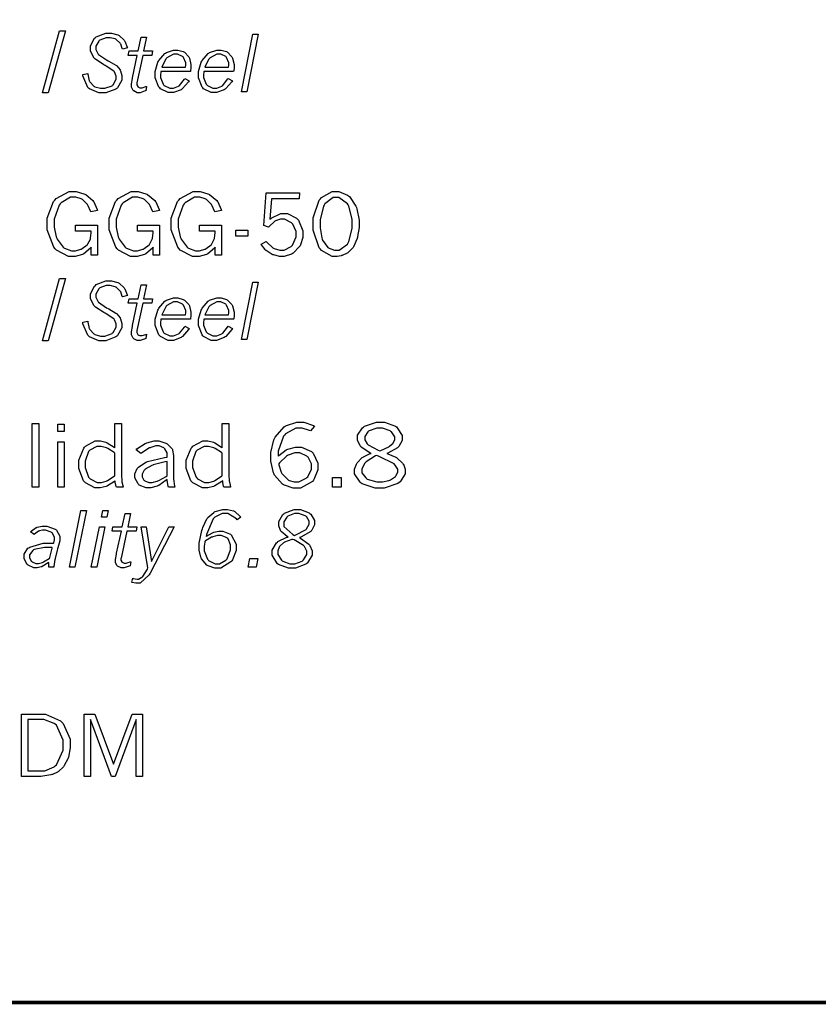
# Model space of a CAD drawing. Extents: x 0.5 to 11.5, y 0.5 to 7.9.
# Drawn here: x 7.2 to 7.9, y 0.6 to 1.6 of the extents above; entities that cross this region are included whole.
import ezdxf

# ---------------------------------------------------------------- set-up
doc = ezdxf.new("R2010")
doc.units = 0
doc.header["$MEASUREMENT"] = 0

msp = doc.modelspace()

# ---------------------------------------------------------------- linework, layer by layer
at = {"color": 142, "const_width": 0.003472}
msp.add_lwpolyline([(0.460394, 7.16661), (11.2202, 7.16661), (11.2202, 0.645671), (0.460394, 0.645671), (0.460394, 7.16661)], close=True, dxfattribs=at)
at = {"color": 0}
for points in [[(7.20443, 1.48693), (7.22026, 1.54449), (7.22564, 1.54449), (7.20979, 1.48693), (7.20443, 1.48693)], [(7.25287, 1.51844), (7.25217, 1.51915), (7.24892, 1.52561), (7.24892, 1.52772), (7.24892, 1.53033), (7.25265, 1.53743), (7.25342, 1.53808), (7.25412, 1.53879), (7.26307, 1.54221), (7.26606, 1.54221), (7.26818, 1.54221), (7.27408, 1.54075), (7.27468, 1.54042), (7.27522, 1.54015), (7.28006, 1.53575), (7.28043, 1.53515), (7.28065, 1.53478), (7.28276, 1.52929), (7.28299, 1.5286), (7.27843, 1.5274), (7.27826, 1.52794), (7.27675, 1.53207), (7.27658, 1.53233), (7.27632, 1.53282), (7.27263, 1.53635), (7.27219, 1.53657), (7.27171, 1.53683), (7.26708, 1.53797), (7.26557, 1.53797), (7.2634, 1.53797), (7.25743, 1.53575), (7.25694, 1.53526), (7.2564, 1.53483), (7.2539, 1.53006), (7.2539, 1.52843), (7.2539, 1.52707), (7.25553, 1.52333), (7.25586, 1.52289), (7.25612, 1.52251), (7.26378, 1.51742), (7.26503, 1.51676), (7.2659, 1.51633), (7.2724, 1.51247), (7.27279, 1.51215), (7.27317, 1.51188), (7.27621, 1.50814), (7.27642, 1.50765), (7.27664, 1.50722), (7.27778, 1.50293), (7.27778, 1.50146), (7.27778, 1.49886), (7.27382, 1.49175), (7.27306, 1.49104), (7.27225, 1.4904), (7.26292, 1.48688), (7.25982, 1.48688), (7.25662, 1.48688), (7.24778, 1.49056), (7.24701, 1.49126), (7.24621, 1.49203), (7.24175, 1.50265), (7.24169, 1.50401), (7.24625, 1.50489), (7.24631, 1.50412), (7.24772, 1.49826), (7.24794, 1.49783), (7.24815, 1.49729), (7.25196, 1.49311), (7.25244, 1.49283), (7.25293, 1.49257), (7.25803, 1.49121), (7.25976, 1.49121), (7.26215, 1.49121), (7.26878, 1.4936), (7.26932, 1.49403), (7.26986, 1.49451), (7.27251, 1.49951), (7.27251, 1.50114), (7.27251, 1.50256), (7.27106, 1.50635), (7.27078, 1.50667), (7.27046, 1.50706), (7.26346, 1.51178), (7.26237, 1.51232), (7.26124, 1.51292), (7.25331, 1.51801), (7.25287, 1.51844)], [(7.39893, 1.54118), (7.40386, 1.54118), (7.39339, 1.4879), (7.38846, 1.4879), (7.39893, 1.54118)], [(7.29557, 1.53851), (7.30051, 1.53851), (7.2979, 1.52572), (7.30632, 1.52572), (7.30556, 1.5216), (7.2971, 1.5216), (7.29183, 1.49621), (7.29178, 1.49615), (7.29172, 1.49533), (7.29172, 1.49501), (7.29172, 1.49442), (7.29249, 1.49274), (7.29264, 1.49257), (7.29275, 1.49246), (7.2946, 1.49169), (7.29525, 1.49169), (7.2966, 1.49169), (7.30007, 1.49278), (7.30072, 1.493), (7.29997, 1.48899), (7.29932, 1.48872), (7.29465, 1.48714), (7.29312, 1.48714), (7.29194, 1.48714), (7.28879, 1.48872), (7.28851, 1.48899), (7.28819, 1.48931), (7.28668, 1.49229), (7.28668, 1.49328), (7.28668, 1.49522), (7.2876, 1.50017), (7.28782, 1.50103), (7.29215, 1.5216), (7.28369, 1.5216), (7.28456, 1.52572), (7.29297, 1.52572), (7.29557, 1.53851)], [(7.34011, 1.4981), (7.33957, 1.49729), (7.33404, 1.49089), (7.33344, 1.49046), (7.33262, 1.4899), (7.32553, 1.48719), (7.32319, 1.48719), (7.32058, 1.48719), (7.31347, 1.49078), (7.31282, 1.49149), (7.31213, 1.49224), (7.30875, 1.50088), (7.30875, 1.50369), (7.30875, 1.50683), (7.31119, 1.51525), (7.31174, 1.51622), (7.31213, 1.51704), (7.31765, 1.52333), (7.31836, 1.52376), (7.31907, 1.52425), (7.32563, 1.52653), (7.32785, 1.52653), (7.32964, 1.52653), (7.33464, 1.52512), (7.33518, 1.52479), (7.33567, 1.52453), (7.33968, 1.52029), (7.34, 1.51969), (7.34028, 1.51915), (7.34174, 1.51335), (7.34174, 1.51139), (7.34174, 1.51025), (7.34136, 1.50726), (7.34131, 1.50678), (7.31381, 1.50678), (7.31375, 1.50646), (7.31358, 1.50347), (7.31358, 1.50347), (7.31358, 1.50125), (7.31603, 1.49496), (7.31651, 1.49442), (7.317, 1.49393), (7.32221, 1.49126), (7.324, 1.49126), (7.32568, 1.49126), (7.33024, 1.49317), (7.33078, 1.49354), (7.33128, 1.49393), (7.33578, 1.49951), (7.33621, 1.50022), (7.34011, 1.4981)], [(7.33664, 1.51069), (7.33669, 1.5109), (7.33697, 1.51253), (7.33697, 1.51303), (7.33697, 1.51481), (7.33485, 1.51981), (7.33447, 1.52018), (7.33404, 1.52061), (7.32943, 1.52279), (7.3279, 1.52279), (7.32563, 1.52279), (7.3195, 1.51947), (7.3189, 1.51878), (7.31842, 1.51828), (7.315, 1.51156), (7.31478, 1.51069), (7.33664, 1.51069)], [(7.38004, 1.4981), (7.3795, 1.49729), (7.37397, 1.49089), (7.37337, 1.49046), (7.37256, 1.4899), (7.36546, 1.48719), (7.36313, 1.48719), (7.36051, 1.48719), (7.3534, 1.49078), (7.35275, 1.49149), (7.35206, 1.49224), (7.34868, 1.50088), (7.34868, 1.50369), (7.34868, 1.50683), (7.35113, 1.51525), (7.35167, 1.51622), (7.35206, 1.51704), (7.35758, 1.52333), (7.35829, 1.52376), (7.359, 1.52425), (7.36556, 1.52653), (7.36778, 1.52653), (7.36957, 1.52653), (7.37457, 1.52512), (7.37511, 1.52479), (7.3756, 1.52453), (7.37961, 1.52029), (7.37993, 1.51969), (7.38021, 1.51915), (7.38167, 1.51335), (7.38167, 1.51139), (7.38167, 1.51025), (7.38129, 1.50726), (7.38124, 1.50678), (7.35374, 1.50678), (7.35368, 1.50646), (7.35351, 1.50347), (7.35351, 1.50347), (7.35351, 1.50125), (7.35596, 1.49496), (7.35644, 1.49442), (7.35693, 1.49393), (7.36214, 1.49126), (7.36393, 1.49126), (7.36561, 1.49126), (7.37017, 1.49317), (7.37067, 1.49354), (7.37115, 1.49393), (7.37571, 1.49951), (7.37614, 1.50022), (7.38004, 1.4981)], [(7.37657, 1.51069), (7.37663, 1.5109), (7.3769, 1.51253), (7.3769, 1.51303), (7.3769, 1.51481), (7.37472, 1.51981), (7.37435, 1.52018), (7.37392, 1.52061), (7.36936, 1.52279), (7.36783, 1.52279), (7.36556, 1.52279), (7.35943, 1.51947), (7.35883, 1.51878), (7.35835, 1.51828), (7.35488, 1.51156), (7.35465, 1.51069), (7.37657, 1.51069)], [(7.24957, 1.34413), (7.24897, 1.34348), (7.24278, 1.33822), (7.24214, 1.33784), (7.24143, 1.33751), (7.23475, 1.33567), (7.23258, 1.33567), (7.22846, 1.33567), (7.21724, 1.34158), (7.21619, 1.34272), (7.21496, 1.34413), (7.20888, 1.36019), (7.20888, 1.36551), (7.20888, 1.37109), (7.21474, 1.38661), (7.21593, 1.38786), (7.21707, 1.38917), (7.229, 1.39561), (7.23301, 1.39561), (7.23563, 1.39561), (7.24274, 1.39367), (7.24354, 1.39324), (7.24436, 1.39285), (7.25103, 1.38732), (7.25157, 1.38656), (7.2519, 1.38607), (7.25499, 1.37902), (7.25526, 1.37809), (7.24903, 1.37684), (7.24881, 1.3775), (7.24669, 1.3826), (7.24647, 1.38292), (7.2461, 1.38357), (7.24138, 1.38824), (7.24083, 1.38856), (7.24029, 1.38889), (7.23519, 1.39051), (7.23351, 1.39051), (7.23031, 1.39051), (7.22162, 1.38531), (7.22076, 1.38422), (7.21983, 1.38319), (7.21528, 1.37028), (7.21528, 1.36594), (7.21528, 1.36263), (7.21718, 1.35373), (7.21761, 1.3527), (7.21799, 1.35173), (7.22347, 1.34424), (7.22418, 1.34375), (7.22487, 1.34326), (7.23118, 1.34082), (7.23329, 1.34082), (7.23508, 1.34082), (7.24001, 1.34228), (7.24061, 1.34256), (7.24115, 1.34288), (7.24571, 1.34641), (7.2461, 1.34684), (7.24642, 1.34728), (7.24869, 1.35178), (7.24886, 1.35221), (7.24897, 1.3527), (7.24957, 1.35753), (7.24957, 1.3591), (7.23492, 1.3591), (7.23492, 1.36464), (7.25526, 1.36464), (7.25526, 1.33675), (7.24957, 1.33675), (7.24957, 1.34413)], [(7.30692, 1.34413), (7.30632, 1.34348), (7.30013, 1.33822), (7.29949, 1.33784), (7.29878, 1.33751), (7.2921, 1.33567), (7.28993, 1.33567), (7.28581, 1.33567), (7.27458, 1.34158), (7.27354, 1.34272), (7.27229, 1.34413), (7.26622, 1.36019), (7.26622, 1.36551), (7.26622, 1.37109), (7.27208, 1.38661), (7.27328, 1.38786), (7.27442, 1.38917), (7.28635, 1.39561), (7.29036, 1.39561), (7.29297, 1.39561), (7.30007, 1.39367), (7.30089, 1.39324), (7.30171, 1.39285), (7.30832, 1.38732), (7.30886, 1.38656), (7.30919, 1.38607), (7.31228, 1.37902), (7.31256, 1.37809), (7.30638, 1.37684), (7.30615, 1.3775), (7.30404, 1.3826), (7.30382, 1.38292), (7.30344, 1.38357), (7.29872, 1.38824), (7.29818, 1.38856), (7.29758, 1.38889), (7.29254, 1.39051), (7.29085, 1.39051), (7.28765, 1.39051), (7.27892, 1.38531), (7.27806, 1.38422), (7.27713, 1.38319), (7.27263, 1.37028), (7.27263, 1.36594), (7.27263, 1.36263), (7.27453, 1.35373), (7.2749, 1.3527), (7.27528, 1.35173), (7.28076, 1.34424), (7.28147, 1.34375), (7.28217, 1.34326), (7.28847, 1.34082), (7.29058, 1.34082), (7.29243, 1.34082), (7.29736, 1.34228), (7.29796, 1.34256), (7.2985, 1.34288), (7.30306, 1.34641), (7.30344, 1.34684), (7.30376, 1.34728), (7.30599, 1.35178), (7.30615, 1.35221), (7.30626, 1.3527), (7.30692, 1.35753), (7.30692, 1.3591), (7.29221, 1.3591), (7.29221, 1.36464), (7.31256, 1.36464), (7.31256, 1.33675), (7.30692, 1.33675), (7.30692, 1.34413)], [(7.36426, 1.34413), (7.36367, 1.34348), (7.35747, 1.33822), (7.35682, 1.33784), (7.35612, 1.33751), (7.34944, 1.33567), (7.34728, 1.33567), (7.34315, 1.33567), (7.33192, 1.34158), (7.33089, 1.34272), (7.32964, 1.34413), (7.32357, 1.36019), (7.32357, 1.36551), (7.32357, 1.37109), (7.32938, 1.38661), (7.33057, 1.38786), (7.33171, 1.38917), (7.34369, 1.39561), (7.34771, 1.39561), (7.35032, 1.39561), (7.35742, 1.39367), (7.35824, 1.39324), (7.35906, 1.39285), (7.36567, 1.38732), (7.36621, 1.38656), (7.36654, 1.38607), (7.36962, 1.37902), (7.3699, 1.37809), (7.36372, 1.37684), (7.3635, 1.3775), (7.36139, 1.3826), (7.36117, 1.38292), (7.36079, 1.38357), (7.35607, 1.38824), (7.35553, 1.38856), (7.35493, 1.38889), (7.34987, 1.39051), (7.34819, 1.39051), (7.345, 1.39051), (7.33626, 1.38531), (7.33539, 1.38422), (7.33447, 1.38319), (7.32992, 1.37028), (7.32992, 1.36594), (7.32992, 1.36263), (7.33188, 1.35373), (7.33225, 1.3527), (7.33262, 1.35173), (7.33811, 1.34424), (7.33882, 1.34375), (7.33951, 1.34326), (7.34581, 1.34082), (7.34793, 1.34082), (7.34978, 1.34082), (7.35471, 1.34228), (7.35531, 1.34256), (7.35585, 1.34288), (7.3604, 1.34641), (7.36074, 1.34684), (7.36106, 1.34728), (7.36333, 1.35178), (7.3635, 1.35221), (7.36361, 1.3527), (7.36426, 1.35753), (7.36426, 1.3591), (7.34956, 1.3591), (7.34956, 1.36464), (7.3699, 1.36464), (7.3699, 1.33675), (7.36426, 1.33675), (7.36426, 1.34413)], [(7.41146, 1.39453), (7.44217, 1.39453), (7.44179, 1.38906), (7.41612, 1.38906), (7.41471, 1.37006), (7.41581, 1.37098), (7.42497, 1.37538), (7.42806, 1.37538), (7.4311, 1.37538), (7.43946, 1.37093), (7.44032, 1.37001), (7.44114, 1.36914), (7.44536, 1.35921), (7.44536, 1.35585), (7.44536, 1.3533), (7.44314, 1.34635), (7.44271, 1.34554), (7.44222, 1.34478), (7.43619, 1.33865), (7.43544, 1.33822), (7.43463, 1.33784), (7.42796, 1.33567), (7.42572, 1.33567), (7.42367, 1.33567), (7.41829, 1.33702), (7.41764, 1.33729), (7.41699, 1.33757), (7.41129, 1.3412), (7.41081, 1.34163), (7.41043, 1.34196), (7.4069, 1.34635), (7.40657, 1.3469), (7.41146, 1.34945), (7.412, 1.34874), (7.41764, 1.34359), (7.41818, 1.34326), (7.41872, 1.34299), (7.42383, 1.34142), (7.42557, 1.34142), (7.42796, 1.34142), (7.43446, 1.34483), (7.43511, 1.34549), (7.43571, 1.34619), (7.43896, 1.35373), (7.43896, 1.35623), (7.43896, 1.35872), (7.43587, 1.36556), (7.43528, 1.36616), (7.43463, 1.36681), (7.42833, 1.37001), (7.42626, 1.37001), (7.42453, 1.37001), (7.41997, 1.36849), (7.41949, 1.36816), (7.41894, 1.36789), (7.41401, 1.36328), (7.41351, 1.36263), (7.40912, 1.36431), (7.41146, 1.39453)], [(7.47592, 1.33567), (7.47228, 1.33567), (7.46246, 1.3412), (7.46153, 1.34228), (7.46039, 1.34364), (7.45475, 1.35997), (7.45475, 1.3654), (7.45475, 1.37137), (7.46044, 1.38775), (7.46158, 1.38911), (7.46246, 1.39019), (7.47239, 1.39561), (7.47569, 1.39561), (7.47862, 1.39561), (7.4866, 1.39236), (7.48747, 1.39171), (7.48828, 1.39111), (7.49442, 1.38216), (7.49485, 1.38097), (7.49522, 1.37983), (7.49729, 1.36919), (7.49729, 1.36561), (7.49729, 1.36252), (7.49593, 1.35411), (7.49571, 1.35314), (7.49544, 1.35221), (7.49219, 1.34467), (7.49181, 1.34407), (7.49143, 1.34353), (7.48725, 1.3393), (7.48682, 1.33898), (7.48633, 1.3387), (7.48167, 1.33659), (7.48118, 1.33643), (7.48068, 1.33632), (7.47711, 1.33567), (7.47592, 1.33567)], [(7.47613, 1.34136), (7.47885, 1.34136), (7.48643, 1.34706), (7.48708, 1.3482), (7.48768, 1.34939), (7.49089, 1.36165), (7.49089, 1.36572), (7.49089, 1.37017), (7.48768, 1.38222), (7.48708, 1.38336), (7.48643, 1.38449), (7.47868, 1.39014), (7.47613, 1.39014), (7.47331, 1.39014), (7.4655, 1.38444), (7.4649, 1.38325), (7.46425, 1.38211), (7.46115, 1.36968), (7.46115, 1.36551), (7.46115, 1.36209), (7.46289, 1.35276), (7.46326, 1.35178), (7.4636, 1.35086), (7.46838, 1.34407), (7.46897, 1.3437), (7.46957, 1.34332), (7.47444, 1.34136), (7.47613, 1.34136)], [(7.38331, 1.36008), (7.39438, 1.36008), (7.39438, 1.35449), (7.38331, 1.35449), (7.38331, 1.36008)], [(7.20443, 1.25776), (7.22026, 1.31532), (7.22564, 1.31532), (7.20979, 1.25776), (7.20443, 1.25776)], [(7.25287, 1.28928), (7.25217, 1.28998), (7.24892, 1.29644), (7.24892, 1.29856), (7.24892, 1.30116), (7.25265, 1.30827), (7.25342, 1.30892), (7.25412, 1.30962), (7.26307, 1.31304), (7.26606, 1.31304), (7.26818, 1.31304), (7.27408, 1.31158), (7.27468, 1.31125), (7.27522, 1.31098), (7.28006, 1.30659), (7.28043, 1.30599), (7.28065, 1.30561), (7.28276, 1.30013), (7.28299, 1.29943), (7.27843, 1.29823), (7.27826, 1.29877), (7.27675, 1.3029), (7.27658, 1.30317), (7.27632, 1.30366), (7.27263, 1.30718), (7.27219, 1.3074), (7.27171, 1.30767), (7.26708, 1.30881), (7.26557, 1.30881), (7.2634, 1.30881), (7.25743, 1.30659), (7.25694, 1.3061), (7.2564, 1.30566), (7.2539, 1.30089), (7.2539, 1.29926), (7.2539, 1.29791), (7.25553, 1.29416), (7.25586, 1.29373), (7.25612, 1.29335), (7.26378, 1.28825), (7.26503, 1.2876), (7.2659, 1.28716), (7.2724, 1.28331), (7.27279, 1.28299), (7.27317, 1.28272), (7.27621, 1.27897), (7.27642, 1.27848), (7.27664, 1.27805), (7.27778, 1.27376), (7.27778, 1.2723), (7.27778, 1.26969), (7.27382, 1.26259), (7.27306, 1.26188), (7.27225, 1.26123), (7.26292, 1.2577), (7.25982, 1.2577), (7.25662, 1.2577), (7.24778, 1.26139), (7.24701, 1.2621), (7.24621, 1.26286), (7.24175, 1.27349), (7.24169, 1.27485), (7.24625, 1.27572), (7.24631, 1.27496), (7.24772, 1.2691), (7.24794, 1.26866), (7.24815, 1.26812), (7.25196, 1.26394), (7.25244, 1.26367), (7.25293, 1.2634), (7.25803, 1.26204), (7.25976, 1.26204), (7.26215, 1.26204), (7.26878, 1.26443), (7.26932, 1.26487), (7.26986, 1.26535), (7.27251, 1.27034), (7.27251, 1.27197), (7.27251, 1.27338), (7.27106, 1.27718), (7.27078, 1.27751), (7.27046, 1.27789), (7.26346, 1.28261), (7.26237, 1.28315), (7.26124, 1.28375), (7.25331, 1.28885), (7.25287, 1.28928)], [(7.39893, 1.31201), (7.40386, 1.31201), (7.39339, 1.25873), (7.38846, 1.25873), (7.39893, 1.31201)], [(7.29557, 1.30935), (7.30051, 1.30935), (7.2979, 1.29655), (7.30632, 1.29655), (7.30556, 1.29243), (7.2971, 1.29243), (7.29183, 1.26704), (7.29178, 1.26698), (7.29172, 1.26617), (7.29172, 1.26584), (7.29172, 1.26525), (7.29249, 1.26356), (7.29264, 1.2634), (7.29275, 1.26329), (7.2946, 1.26253), (7.29525, 1.26253), (7.2966, 1.26253), (7.30007, 1.26362), (7.30072, 1.26383), (7.29997, 1.25982), (7.29932, 1.25955), (7.29465, 1.25798), (7.29312, 1.25798), (7.29194, 1.25798), (7.28879, 1.25955), (7.28851, 1.25982), (7.28819, 1.26015), (7.28668, 1.26313), (7.28668, 1.26411), (7.28668, 1.26606), (7.2876, 1.271), (7.28782, 1.27186), (7.29215, 1.29243), (7.28369, 1.29243), (7.28456, 1.29655), (7.29297, 1.29655), (7.29557, 1.30935)], [(7.34011, 1.26893), (7.33957, 1.26812), (7.33404, 1.26172), (7.33344, 1.26128), (7.33262, 1.26074), (7.32553, 1.25803), (7.32319, 1.25803), (7.32058, 1.25803), (7.31347, 1.26161), (7.31282, 1.26232), (7.31213, 1.26307), (7.30875, 1.2717), (7.30875, 1.27452), (7.30875, 1.27767), (7.31119, 1.28608), (7.31174, 1.28706), (7.31213, 1.28787), (7.31765, 1.29416), (7.31836, 1.2946), (7.31907, 1.29508), (7.32563, 1.29736), (7.32785, 1.29736), (7.32964, 1.29736), (7.33464, 1.29595), (7.33518, 1.29563), (7.33567, 1.29536), (7.33968, 1.29112), (7.34, 1.29053), (7.34028, 1.28998), (7.34174, 1.28418), (7.34174, 1.28223), (7.34174, 1.28109), (7.34136, 1.2781), (7.34131, 1.27762), (7.31381, 1.27762), (7.31375, 1.27729), (7.31358, 1.27431), (7.31358, 1.27431), (7.31358, 1.27208), (7.31603, 1.26579), (7.31651, 1.26525), (7.317, 1.26476), (7.32221, 1.2621), (7.324, 1.2621), (7.32568, 1.2621), (7.33024, 1.264), (7.33078, 1.26438), (7.33128, 1.26476), (7.33578, 1.27034), (7.33621, 1.27105), (7.34011, 1.26893)], [(7.33664, 1.28152), (7.33669, 1.28174), (7.33697, 1.28337), (7.33697, 1.28385), (7.33697, 1.28564), (7.33485, 1.29064), (7.33447, 1.29102), (7.33404, 1.29145), (7.32943, 1.29362), (7.3279, 1.29362), (7.32563, 1.29362), (7.3195, 1.29031), (7.3189, 1.28961), (7.31842, 1.28912), (7.315, 1.28239), (7.31478, 1.28152), (7.33664, 1.28152)], [(7.38004, 1.26893), (7.3795, 1.26812), (7.37397, 1.26172), (7.37337, 1.26128), (7.37256, 1.26074), (7.36546, 1.25803), (7.36313, 1.25803), (7.36051, 1.25803), (7.3534, 1.26161), (7.35275, 1.26232), (7.35206, 1.26307), (7.34868, 1.2717), (7.34868, 1.27452), (7.34868, 1.27767), (7.35113, 1.28608), (7.35167, 1.28706), (7.35206, 1.28787), (7.35758, 1.29416), (7.35829, 1.2946), (7.359, 1.29508), (7.36556, 1.29736), (7.36778, 1.29736), (7.36957, 1.29736), (7.37457, 1.29595), (7.37511, 1.29563), (7.3756, 1.29536), (7.37961, 1.29112), (7.37993, 1.29053), (7.38021, 1.28998), (7.38167, 1.28418), (7.38167, 1.28223), (7.38167, 1.28109), (7.38129, 1.2781), (7.38124, 1.27762), (7.35374, 1.27762), (7.35368, 1.27729), (7.35351, 1.27431), (7.35351, 1.27431), (7.35351, 1.27208), (7.35596, 1.26579), (7.35644, 1.26525), (7.35693, 1.26476), (7.36214, 1.2621), (7.36393, 1.2621), (7.36561, 1.2621), (7.37017, 1.264), (7.37067, 1.26438), (7.37115, 1.26476), (7.37571, 1.27034), (7.37614, 1.27105), (7.38004, 1.26893)], [(7.37657, 1.28152), (7.37663, 1.28174), (7.3769, 1.28337), (7.3769, 1.28385), (7.3769, 1.28564), (7.37472, 1.29064), (7.37435, 1.29102), (7.37392, 1.29145), (7.36936, 1.29362), (7.36783, 1.29362), (7.36556, 1.29362), (7.35943, 1.29031), (7.35883, 1.28961), (7.35835, 1.28912), (7.35488, 1.28239), (7.35465, 1.28152), (7.37657, 1.28152)], [(7.19493, 1.18121), (7.2009, 1.18121), (7.2009, 1.12234), (7.19493, 1.12234), (7.19493, 1.18121)], [(7.21864, 1.18066), (7.22461, 1.18066), (7.22461, 1.17388), (7.21864, 1.17388), (7.21864, 1.18066)], [(7.27143, 1.18121), (7.2774, 1.18121), (7.2774, 1.13536), (7.2774, 1.13352), (7.27778, 1.12858), (7.27789, 1.12793), (7.27794, 1.12733), (7.27892, 1.12267), (7.27903, 1.12234), (7.27279, 1.12234), (7.27263, 1.12288), (7.27175, 1.12684), (7.27175, 1.12815), (7.27106, 1.1276), (7.26449, 1.12348), (7.26389, 1.12321), (7.26324, 1.12294), (7.25792, 1.12153), (7.25618, 1.12153), (7.25299, 1.12153), (7.24425, 1.12636), (7.24338, 1.12728), (7.24246, 1.12826), (7.23801, 1.13943), (7.23801, 1.14312), (7.23801, 1.14719), (7.24251, 1.15831), (7.24343, 1.15923), (7.24431, 1.16021), (7.25325, 1.16498), (7.25629, 1.16498), (7.25814, 1.16498), (7.26313, 1.16374), (7.26378, 1.16347), (7.26437, 1.16325), (7.27072, 1.15918), (7.27143, 1.15864), (7.27143, 1.18121)], [(7.37076, 1.18121), (7.37674, 1.18121), (7.37674, 1.13536), (7.37674, 1.13352), (7.37711, 1.12858), (7.37722, 1.12793), (7.37728, 1.12733), (7.37825, 1.12267), (7.37836, 1.12234), (7.37213, 1.12234), (7.37196, 1.12288), (7.3711, 1.12684), (7.3711, 1.12815), (7.37039, 1.1276), (7.36387, 1.12348), (7.36322, 1.12321), (7.36257, 1.12294), (7.35726, 1.12153), (7.35553, 1.12153), (7.35232, 1.12153), (7.34358, 1.12636), (7.34272, 1.12728), (7.34179, 1.12826), (7.33735, 1.13943), (7.33735, 1.14312), (7.33735, 1.14719), (7.34185, 1.15831), (7.34278, 1.15923), (7.34364, 1.16021), (7.3526, 1.16498), (7.35562, 1.16498), (7.35747, 1.16498), (7.36247, 1.16374), (7.36313, 1.16347), (7.36372, 1.16325), (7.37007, 1.15918), (7.37076, 1.15864), (7.37076, 1.18121)], [(7.42247, 1.15099), (7.42296, 1.15169), (7.42974, 1.15685), (7.43056, 1.15717), (7.43138, 1.15755), (7.43832, 1.15934), (7.44065, 1.15934), (7.44401, 1.15934), (7.45324, 1.15527), (7.4541, 1.15441), (7.45492, 1.15359), (7.45925, 1.14453), (7.45925, 1.14149), (7.45925, 1.13835), (7.45578, 1.12983), (7.45514, 1.12885), (7.45421, 1.1276), (7.44303, 1.1212), (7.43935, 1.1212), (7.43631, 1.1212), (7.42817, 1.12397), (7.42725, 1.12451), (7.42632, 1.12505), (7.41911, 1.13336), (7.41862, 1.13444), (7.41808, 1.13558), (7.41553, 1.14632), (7.41553, 1.1499), (7.41553, 1.15424), (7.41851, 1.16591), (7.41911, 1.16721), (7.41971, 1.16851), (7.42796, 1.17811), (7.42904, 1.17871), (7.43007, 1.17931), (7.43961, 1.18235), (7.44282, 1.18235), (7.44612, 1.18235), (7.45503, 1.1792), (7.45617, 1.17855), (7.45242, 1.17426), (7.4515, 1.1747), (7.44467, 1.17687), (7.44239, 1.17687), (7.43886, 1.17687), (7.42919, 1.17155), (7.42828, 1.17046), (7.42731, 1.16943), (7.42247, 1.1556), (7.42247, 1.15099)], [(7.52285, 1.15354), (7.52382, 1.15321), (7.53136, 1.1499), (7.5319, 1.14958), (7.53256, 1.14914), (7.5376, 1.14442), (7.53792, 1.14388), (7.53825, 1.14339), (7.53987, 1.13883), (7.53987, 1.13726), (7.53987, 1.1346), (7.53515, 1.12733), (7.53424, 1.12657), (7.5331, 1.12571), (7.52051, 1.1212), (7.51633, 1.1212), (7.51204, 1.1212), (7.50017, 1.12527), (7.49918, 1.12603), (7.49815, 1.12684), (7.49317, 1.13455), (7.49317, 1.1371), (7.49317, 1.13883), (7.49479, 1.1435), (7.49511, 1.14404), (7.49544, 1.14464), (7.50028, 1.14963), (7.50092, 1.15007), (7.50136, 1.15039), (7.50765, 1.15327), (7.50846, 1.15354), (7.50732, 1.15402), (7.49935, 1.15934), (7.49886, 1.15988), (7.49832, 1.16048), (7.49582, 1.16585), (7.49582, 1.16764), (7.49582, 1.17025), (7.50043, 1.17719), (7.50136, 1.1779), (7.50228, 1.17866), (7.51329, 1.18235), (7.51699, 1.18235), (7.52067, 1.18235), (7.53088, 1.17871), (7.53179, 1.17795), (7.53267, 1.17725), (7.53706, 1.17008), (7.53706, 1.16764), (7.53706, 1.16553), (7.53396, 1.15988), (7.53336, 1.15918), (7.53271, 1.15853), (7.52393, 1.15381), (7.52285, 1.15354)], [(7.51654, 1.15582), (7.51753, 1.15625), (7.52474, 1.15967), (7.52518, 1.15988), (7.52556, 1.16016), (7.52875, 1.16287), (7.52897, 1.16314), (7.52919, 1.16347), (7.53033, 1.16629), (7.53033, 1.16721), (7.53033, 1.16889), (7.52735, 1.17345), (7.52675, 1.17388), (7.52615, 1.17437), (7.51882, 1.17676), (7.51644, 1.17676), (7.51383, 1.17676), (7.50667, 1.17448), (7.50608, 1.17399), (7.50549, 1.17356), (7.50256, 1.169), (7.50256, 1.16748), (7.50256, 1.16612), (7.50472, 1.16233), (7.50521, 1.16189), (7.50564, 1.16151), (7.51508, 1.15641), (7.51654, 1.15582)], [(7.21864, 1.16412), (7.22461, 1.16412), (7.22461, 1.12234), (7.21864, 1.12234), (7.21864, 1.16412)], [(7.27143, 1.1537), (7.27078, 1.15424), (7.26471, 1.15815), (7.26411, 1.15837), (7.26351, 1.15864), (7.25862, 1.15988), (7.25706, 1.15988), (7.25467, 1.15988), (7.24826, 1.15647), (7.24767, 1.15576), (7.24701, 1.15511), (7.24388, 1.14643), (7.24388, 1.1435), (7.24388, 1.14035), (7.24707, 1.13146), (7.24772, 1.13075), (7.24837, 1.13005), (7.25489, 1.12652), (7.25711, 1.12652), (7.25885, 1.12652), (7.26346, 1.12788), (7.26406, 1.12809), (7.26465, 1.12836), (7.27078, 1.13232), (7.27143, 1.13281), (7.27143, 1.1537)], [(7.29107, 1.1569), (7.29172, 1.15761), (7.29937, 1.16271), (7.30024, 1.16303), (7.30106, 1.16336), (7.30767, 1.16498), (7.3099, 1.16498), (7.31218, 1.16498), (7.31853, 1.16309), (7.31917, 1.16271), (7.31982, 1.16233), (7.32428, 1.15761), (7.32454, 1.15701), (7.32471, 1.15657), (7.32563, 1.15169), (7.32563, 1.15007), (7.32563, 1.13232), (7.32563, 1.12983), (7.32667, 1.12316), (7.32687, 1.12234), (7.32086, 1.12234), (7.32064, 1.12299), (7.31967, 1.1288), (7.31967, 1.12934), (7.31896, 1.12869), (7.31196, 1.12381), (7.31125, 1.12348), (7.31054, 1.12316), (7.30453, 1.12153), (7.30251, 1.12153), (7.30024, 1.12153), (7.29394, 1.12424), (7.2934, 1.12473), (7.29281, 1.12527), (7.28993, 1.13097), (7.28993, 1.13281), (7.28993, 1.13466), (7.29215, 1.13965), (7.29264, 1.14019), (7.29308, 1.14079), (7.29997, 1.14529), (7.30094, 1.14562), (7.3016, 1.14589), (7.31722, 1.14958), (7.31967, 1.15007), (7.31967, 1.15267), (7.31967, 1.15408), (7.3176, 1.15782), (7.31722, 1.15815), (7.31679, 1.15853), (7.31239, 1.16037), (7.31099, 1.16037), (7.30919, 1.16037), (7.30458, 1.15907), (7.30399, 1.1588), (7.30333, 1.15858), (7.29628, 1.15402), (7.29546, 1.15337), (7.29107, 1.1569)], [(7.37076, 1.1537), (7.37011, 1.15424), (7.36404, 1.15815), (7.36344, 1.15837), (7.36285, 1.15864), (7.35796, 1.15988), (7.35639, 1.15988), (7.354, 1.15988), (7.3476, 1.15647), (7.347, 1.15576), (7.34636, 1.15511), (7.34326, 1.14643), (7.34326, 1.1435), (7.34326, 1.14035), (7.34646, 1.13146), (7.34711, 1.13075), (7.34771, 1.13005), (7.35422, 1.12652), (7.35644, 1.12652), (7.35818, 1.12652), (7.36279, 1.12788), (7.36339, 1.12809), (7.36399, 1.12836), (7.37011, 1.13232), (7.37076, 1.13281), (7.37076, 1.1537)], [(7.42296, 1.14377), (7.42307, 1.14296), (7.42524, 1.13607), (7.42557, 1.13552), (7.42594, 1.13482), (7.43138, 1.12923), (7.43201, 1.12885), (7.43251, 1.12858), (7.43739, 1.12712), (7.43907, 1.12712), (7.44157, 1.12712), (7.4484, 1.13053), (7.44911, 1.13118), (7.44976, 1.13189), (7.45329, 1.13905), (7.45329, 1.14144), (7.45329, 1.14372), (7.45019, 1.1499), (7.4496, 1.15044), (7.44894, 1.15104), (7.44239, 1.15392), (7.44021, 1.15392), (7.43787, 1.15392), (7.43169, 1.15186), (7.43099, 1.15142), (7.43024, 1.15104), (7.42356, 1.14464), (7.42296, 1.14377)], [(7.51367, 1.15153), (7.51247, 1.15115), (7.50379, 1.14583), (7.50325, 1.14518), (7.50265, 1.14453), (7.49994, 1.13921), (7.49994, 1.13742), (7.49994, 1.13563), (7.50342, 1.13075), (7.50412, 1.13021), (7.50483, 1.12972), (7.51372, 1.12712), (7.51671, 1.12712), (7.51893, 1.12712), (7.52496, 1.12842), (7.52567, 1.12863), (7.52632, 1.12891), (7.53108, 1.13227), (7.53142, 1.13265), (7.53168, 1.13308), (7.5331, 1.13634), (7.5331, 1.13737), (7.5331, 1.13883), (7.53071, 1.14263), (7.53028, 1.14307), (7.52962, 1.14372), (7.51579, 1.15077), (7.51367, 1.15153)], [(7.31967, 1.13265), (7.31967, 1.14594), (7.31799, 1.14556), (7.30692, 1.14285), (7.30643, 1.14263), (7.30556, 1.14236), (7.29937, 1.13883), (7.29899, 1.1384), (7.29856, 1.13797), (7.2966, 1.13422), (7.2966, 1.13292), (7.2966, 1.13178), (7.29829, 1.12869), (7.29867, 1.12836), (7.29899, 1.12809), (7.30285, 1.12652), (7.30414, 1.12652), (7.30588, 1.12652), (7.3106, 1.12788), (7.31125, 1.12809), (7.3119, 1.12836), (7.3189, 1.13216), (7.31967, 1.13265)], [(7.47265, 1.13113), (7.48079, 1.13113), (7.48079, 1.12234), (7.47265, 1.12234), (7.47265, 1.13113)], [(7.24001, 1.10064), (7.24501, 1.10064), (7.23438, 1.04829), (7.22933, 1.04829), (7.24001, 1.10064)], [(7.2601, 1.10064), (7.26519, 1.10064), (7.264, 1.09456), (7.25885, 1.09456), (7.2601, 1.10064)], [(7.28088, 1.09804), (7.28586, 1.09804), (7.28326, 1.08545), (7.29183, 1.08545), (7.29101, 1.08143), (7.28239, 1.08143), (7.27707, 1.05648), (7.27701, 1.05642), (7.27696, 1.05561), (7.27696, 1.05528), (7.27696, 1.05469), (7.27767, 1.05306), (7.27783, 1.0529), (7.278, 1.05279), (7.27983, 1.05203), (7.28049, 1.05203), (7.2819, 1.05203), (7.28543, 1.05311), (7.28614, 1.05333), (7.28537, 1.04937), (7.28467, 1.0491), (7.27994, 1.04758), (7.27838, 1.04758), (7.27718, 1.04758), (7.27393, 1.0491), (7.27365, 1.04937), (7.27333, 1.0497), (7.27181, 1.05263), (7.27181, 1.0536), (7.27181, 1.0555), (7.27274, 1.06038), (7.27294, 1.0612), (7.2774, 1.08143), (7.26878, 1.08143), (7.26964, 1.08545), (7.27821, 1.08545), (7.28088, 1.09804)], [(7.35574, 1.07661), (7.35628, 1.07704), (7.36171, 1.08013), (7.36231, 1.0803), (7.36285, 1.08051), (7.3674, 1.08154), (7.36893, 1.08154), (7.37121, 1.08154), (7.3775, 1.07916), (7.37819, 1.07867), (7.37907, 1.07807), (7.38351, 1.06961), (7.38351, 1.06673), (7.38351, 1.06364), (7.38026, 1.05512), (7.37967, 1.0542), (7.37879, 1.05306), (7.36936, 1.04731), (7.36621, 1.04731), (7.36387, 1.04731), (7.35769, 1.04943), (7.35704, 1.0498), (7.35633, 1.05024), (7.35146, 1.0561), (7.35118, 1.05686), (7.35086, 1.05762), (7.34924, 1.06397), (7.34924, 1.06608), (7.34924, 1.07053), (7.35183, 1.08225), (7.35237, 1.08382), (7.35271, 1.08485), (7.3565, 1.09288), (7.35693, 1.09348), (7.35736, 1.09407), (7.36296, 1.09896), (7.36367, 1.09934), (7.36431, 1.09972), (7.37125, 1.10167), (7.37358, 1.10167), (7.37565, 1.10167), (7.38124, 1.10026), (7.38183, 1.09993), (7.38238, 1.09966), (7.38743, 1.09527), (7.38792, 1.09462), (7.38444, 1.09201), (7.38379, 1.09299), (7.37592, 1.09787), (7.37332, 1.09787), (7.37076, 1.09787), (7.36376, 1.09446), (7.36313, 1.09375), (7.36219, 1.09283), (7.35607, 1.07856), (7.35574, 1.07661)], [(7.43164, 1.07617), (7.43083, 1.07661), (7.42529, 1.08116), (7.42497, 1.0816), (7.42458, 1.08209), (7.42296, 1.08664), (7.42296, 1.08811), (7.42296, 1.09049), (7.42681, 1.09701), (7.42763, 1.09766), (7.42839, 1.09836), (7.43718, 1.10167), (7.44015, 1.10167), (7.44303, 1.10167), (7.45111, 1.09863), (7.45182, 1.09804), (7.45253, 1.09744), (7.45611, 1.09142), (7.45611, 1.08936), (7.45611, 1.08746), (7.45356, 1.08236), (7.45307, 1.08176), (7.45253, 1.08122), (7.44347, 1.07612), (7.44217, 1.07563), (7.44325, 1.07503), (7.4509, 1.06944), (7.45133, 1.0689), (7.45171, 1.06841), (7.45383, 1.06342), (7.45383, 1.06174), (7.45383, 1.05924), (7.44965, 1.05241), (7.44883, 1.05165), (7.44797, 1.05094), (7.43853, 1.04731), (7.43539, 1.04731), (7.43201, 1.04731), (7.42269, 1.05084), (7.42193, 1.05149), (7.42106, 1.05219), (7.41699, 1.0593), (7.41699, 1.06163), (7.41699, 1.06407), (7.4209, 1.07069), (7.42171, 1.07134), (7.42225, 1.07189), (7.43056, 1.0759), (7.43164, 1.07617)], [(7.43761, 1.07769), (7.43892, 1.07813), (7.44781, 1.08268), (7.44829, 1.08312), (7.44874, 1.0836), (7.45101, 1.08794), (7.45101, 1.08936), (7.45101, 1.09087), (7.44851, 1.095), (7.44803, 1.09538), (7.44754, 1.09581), (7.44162, 1.09782), (7.43967, 1.09782), (7.4375, 1.09782), (7.43153, 1.09559), (7.43099, 1.09511), (7.43044, 1.09467), (7.42779, 1.09006), (7.42779, 1.08849), (7.42779, 1.08583), (7.43599, 1.0784), (7.43761, 1.07769)], [(7.19347, 1.081), (7.1939, 1.08149), (7.19863, 1.08485), (7.19911, 1.08502), (7.19954, 1.08523), (7.20426, 1.08621), (7.20583, 1.08621), (7.20856, 1.08621), (7.21604, 1.08355), (7.21669, 1.08301), (7.21729, 1.08247), (7.22054, 1.07693), (7.22054, 1.07509), (7.22054, 1.07259), (7.21869, 1.0663), (7.21838, 1.0651), (7.21804, 1.06413), (7.2161, 1.05637), (7.21599, 1.05577), (7.21582, 1.05523), (7.215, 1.04899), (7.21496, 1.04829), (7.21029, 1.04829), (7.21029, 1.05273), (7.20964, 1.05225), (7.20421, 1.04894), (7.20378, 1.04872), (7.20329, 1.04856), (7.1996, 1.04758), (7.1984, 1.04758), (7.19646, 1.04758), (7.19108, 1.05013), (7.1906, 1.05062), (7.19006, 1.05116), (7.18739, 1.05637), (7.18739, 1.05811), (7.18739, 1.06017), (7.19097, 1.0657), (7.19174, 1.06619), (7.19271, 1.06689), (7.20492, 1.07037), (7.20904, 1.07037), (7.21463, 1.07037), (7.21479, 1.0708), (7.2156, 1.07362), (7.2156, 1.07454), (7.2156, 1.07601), (7.21326, 1.07992), (7.21283, 1.0803), (7.21235, 1.08073), (7.20725, 1.08263), (7.20557, 1.08263), (7.20443, 1.08263), (7.2015, 1.08181), (7.20117, 1.08165), (7.20079, 1.08154), (7.197, 1.07883), (7.19661, 1.07845), (7.19347, 1.081)], [(7.257, 1.08545), (7.2621, 1.08545), (7.25456, 1.04829), (7.24951, 1.04829), (7.257, 1.08545)], [(7.29557, 1.08545), (7.30024, 1.08545), (7.30528, 1.05355), (7.32129, 1.08545), (7.32628, 1.08545), (7.30404, 1.04264), (7.30322, 1.04112), (7.29476, 1.03342), (7.29199, 1.03342), (7.29075, 1.03342), (7.28749, 1.03423), (7.28706, 1.0344), (7.28792, 1.03803), (7.28836, 1.03792), (7.29194, 1.03727), (7.29194, 1.03727), (7.29312, 1.03727), (7.29644, 1.0389), (7.29682, 1.03923), (7.29715, 1.03955), (7.30143, 1.0465), (7.30192, 1.04753), (7.29557, 1.08545)], [(7.3546, 1.07205), (7.35449, 1.07151), (7.35406, 1.06755), (7.35406, 1.06619), (7.35406, 1.06342), (7.35693, 1.05566), (7.35753, 1.05501), (7.35812, 1.05442), (7.3641, 1.05122), (7.3661, 1.05122), (7.36822, 1.05122), (7.37397, 1.05469), (7.37463, 1.05539), (7.37522, 1.0561), (7.37836, 1.06418), (7.37836, 1.06684), (7.37836, 1.06885), (7.37603, 1.07433), (7.3756, 1.07476), (7.37511, 1.07525), (7.36974, 1.07747), (7.36794, 1.07747), (7.36626, 1.07747), (7.36187, 1.07633), (7.36133, 1.07612), (7.36074, 1.0759), (7.35514, 1.07254), (7.3546, 1.07205)], [(7.21121, 1.05653), (7.21132, 1.05735), (7.21322, 1.0657), (7.21349, 1.06657), (7.20964, 1.06657), (7.20622, 1.06657), (7.19661, 1.06462), (7.19601, 1.06418), (7.19542, 1.0638), (7.19239, 1.05979), (7.19239, 1.05843), (7.19239, 1.05724), (7.19407, 1.05387), (7.19444, 1.05355), (7.19476, 1.05322), (7.19819, 1.05159), (7.19933, 1.05159), (7.20068, 1.05159), (7.20438, 1.05268), (7.20492, 1.05284), (7.2054, 1.05306), (7.21061, 1.05615), (7.21121, 1.05653)], [(7.43599, 1.07395), (7.43511, 1.07373), (7.42833, 1.0714), (7.4279, 1.07113), (7.4274, 1.07091), (7.42383, 1.06765), (7.42361, 1.06728), (7.42333, 1.06689), (7.42219, 1.06326), (7.42219, 1.06201), (7.42219, 1.06006), (7.4254, 1.05463), (7.42606, 1.05414), (7.42665, 1.05371), (7.43311, 1.05143), (7.43528, 1.05143), (7.43772, 1.05143), (7.44456, 1.05393), (7.44521, 1.05442), (7.44581, 1.05496), (7.44889, 1.06), (7.44889, 1.06169), (7.44889, 1.06321), (7.44672, 1.06733), (7.44635, 1.06776), (7.4459, 1.06825), (7.43728, 1.07341), (7.43599, 1.07395)], [(7.39621, 1.05615), (7.40365, 1.05615), (7.40201, 1.04829), (7.39464, 1.04829), (7.39621, 1.05615)], [(7.18506, 0.912435), (7.20204, 0.912435), (7.20708, 0.912435), (7.22114, 0.906196), (7.22239, 0.904949), (7.22364, 0.9037), (7.22993, 0.889051), (7.22993, 0.884115), (7.22993, 0.881022), (7.22835, 0.872558), (7.22808, 0.871582), (7.22781, 0.870876), (7.22461, 0.864692), (7.22424, 0.86415), (7.22379, 0.863661), (7.21907, 0.859321), (7.21858, 0.858942), (7.21815, 0.858724), (7.2136, 0.856608), (7.21311, 0.856392), (7.21224, 0.856119), (7.20301, 0.85471), (7.19997, 0.85471), (7.18506, 0.85471), (7.18506, 0.912435)], [(7.24306, 0.912435), (7.25276, 0.912435), (7.27001, 0.86594), (7.28722, 0.912435), (7.29682, 0.912435), (7.29682, 0.85471), (7.29118, 0.85471), (7.29118, 0.907226), (7.27165, 0.85471), (7.26833, 0.85471), (7.24881, 0.907226), (7.24881, 0.85471), (7.24306, 0.85471), (7.24306, 0.912435)], [(7.19075, 0.907443), (7.19075, 0.859754), (7.20324, 0.859754), (7.20649, 0.859754), (7.21528, 0.863661), (7.21625, 0.864421), (7.21744, 0.865397), (7.22347, 0.879015), (7.22347, 0.883518), (7.22347, 0.8884), (7.21729, 0.902072), (7.2161, 0.903049), (7.21517, 0.903808), (7.20551, 0.907443), (7.20231, 0.907443), (7.19075, 0.907443)]]:
    msp.add_lwpolyline(points, close=True, dxfattribs=at)

doc.saveas('drawing.dxf')
